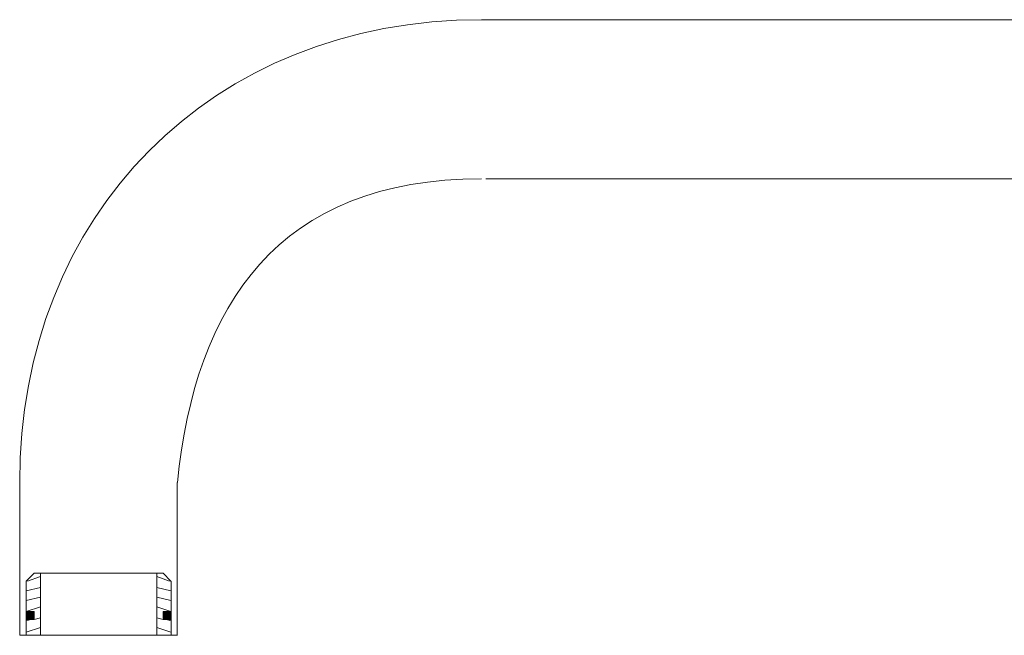
# Model space of a CAD drawing. Units: inches. Extents: x 109 to 2500, y 31 to 1684.
# Drawn here: x 1283 to 1463, y 1401 to 1514 of the extents above; entities that cross this region are included whole.
import ezdxf

# ---------------------------------------------------------------- set-up
doc = ezdxf.new("R2010")
doc.units = ezdxf.units.IN
doc.header["$MEASUREMENT"] = 0
doc.layers.add('图层 1', color=7, linetype='Continuous')

msp = doc.modelspace()

# ---------------------------------------------------------------- hatches: boundary and pattern name
at = {"layer": '图层 1'}
for points in [[(1285.46, 1405.48), (1284.58, 1405.48), (1284.58, 1404.04)], [(1285.46, 1405.48), (1285.46, 1404.04), (1284.58, 1404.04)], [(1286.04, 1405.48), (1285.44, 1405.48), (1285.44, 1404.04)], [(1286.04, 1405.48), (1286.04, 1404.04), (1285.44, 1404.04)], [(1311.08, 1405.48), (1309.64, 1405.48), (1309.64, 1404.04)], [(1311.08, 1405.48), (1311.08, 1404.04), (1309.64, 1404.04)]]:
    msp.add_hatch(color=7, dxfattribs=at).paths.add_polyline_path(points)
h = msp.add_hatch(color=7, dxfattribs=at)
edge = h.paths.add_edge_path()
edge.add_spline(control_points=[(1284.58, 1404.04), (1284.58, 1405.48), (1284.58, 1405.48), (1284.58, 1405.48), (1284.58, 1405.48), (1284.58, 1405.48), (1284.58, 1405.48), (1284.58, 1405.48), (1284.58, 1404.04), (1284.58, 1404.04), (1284.58, 1404.04), (1284.58, 1405.48)], knot_values=[-1, -1, 0, 0, 0, 0, 1, 1, 1, 2, 2, 2, 3, 3, 3, 3], degree=3, periodic=0)
h = msp.add_hatch(color=7, dxfattribs=at)
edge = h.paths.add_edge_path()
edge.add_spline(control_points=[(1309.62, 1404.04), (1309.62, 1405.48), (1309.62, 1405.48), (1309.62, 1405.48), (1309.62, 1405.48), (1309.62, 1405.48), (1309.62, 1405.48), (1309.62, 1405.48), (1309.62, 1404.04), (1309.62, 1404.04), (1309.62, 1404.04), (1309.62, 1405.48)], knot_values=[-1, -1, 0, 0, 0, 0, 1, 1, 1, 2, 2, 2, 3, 3, 3, 3], degree=3, periodic=0)
h = msp.add_hatch(color=7, dxfattribs=at)
edge = h.paths.add_edge_path()
edge.add_spline(control_points=[(1311.08, 1404.04), (1311.08, 1405.48), (1311.08, 1405.48), (1311.08, 1405.48), (1311.08, 1405.48), (1311.08, 1405.48), (1311.08, 1405.48), (1311.08, 1405.48), (1311.08, 1404.04), (1311.08, 1404.04), (1311.08, 1404.04), (1311.08, 1405.48)], knot_values=[-1, -1, 0, 0, 0, 0, 1, 1, 1, 2, 2, 2, 3, 3, 3, 3], degree=3, periodic=0)

# ---------------------------------------------------------------- linework, layer by layer
at = {"layer": '图层 1', "color": 7, "lineweight": 9}
for p, q in [((1283.4, 1401.13), (1283.4, 1429.05)), ((1312.22, 1429.05), (1312.22, 1401.13)), ((1286.04, 1412.46), (1284.59, 1411.02)), ((1287.2, 1411.88), (1284.86, 1411.01)), ((1309.62, 1412.46), (1286.04, 1412.46)), ((1287.2, 1401.13), (1287.2, 1412.47)), ((1308.45, 1401.13), (1308.45, 1412.47)), ((1308.45, 1411.88), (1310.78, 1411.01)), ((1309.62, 1412.46), (1311.05, 1411.02)), ((1309.62, 1412.46), (1311.05, 1411.02)), ((1284.58, 1405.48), (1284.58, 1411.01)), ((1287.2, 1409.85), (1284.59, 1409.27)), ((1308.45, 1409.85), (1311.07, 1409.27)), ((1311.08, 1405.48), (1311.08, 1411.01)), ((1287.2, 1408.09), (1284.59, 1407.5)), ((1308.45, 1408.09), (1311.07, 1407.5)), ((1287.2, 1406.36), (1284.59, 1405.48)), ((1308.45, 1406.36), (1311.07, 1405.48)), ((1284.58, 1404.04), (1285.46, 1405.48)), ((1285.46, 1405.48), (1284.58, 1405.48)), ((1284.58, 1405.48), (1284.58, 1404.04)), ((1284.58, 1404.04), (1285.46, 1405.48)), ((1284.58, 1405.48), (1286.02, 1405.48)), ((1285.44, 1404.04), (1286.04, 1405.48)), ((1286.04, 1405.48), (1285.44, 1405.48)), ((1285.44, 1405.48), (1285.44, 1404.04)), ((1285.44, 1404.04), (1286.04, 1405.48)), ((1285.46, 1405.48), (1285.46, 1404.04)), ((1286.04, 1405.48), (1286.04, 1404.04)), ((1286.04, 1405.48), (1286.04, 1404.04)), ((1287.2, 1404.32), (1286.04, 1404.02)), ((1308.45, 1404.32), (1309.62, 1404.02)), ((1309.62, 1405.48), (1309.62, 1404.04)), ((1309.62, 1405.48), (1311.05, 1405.48)), ((1309.62, 1405.48), (1309.62, 1404.04)), ((1309.64, 1404.04), (1311.08, 1405.48)), ((1311.08, 1405.48), (1309.64, 1405.48)), ((1309.64, 1405.48), (1309.64, 1404.04)), ((1309.64, 1404.04), (1311.08, 1405.48)), ((1311.08, 1405.48), (1309.64, 1405.48)), ((1311.08, 1405.48), (1311.08, 1404.04)), ((1285.46, 1404.04), (1284.58, 1404.04)), ((1284.58, 1401.13), (1284.58, 1404.04)), ((1285.46, 1404.02), (1284.58, 1403.76)), ((1284.58, 1404.02), (1286.02, 1404.02)), ((1287.2, 1402.56), (1284.59, 1401.71)), ((1286.04, 1404.04), (1285.44, 1404.04)), ((1308.45, 1402.56), (1311.07, 1401.71)), ((1309.62, 1404.02), (1311.05, 1404.02)), ((1311.08, 1404.04), (1309.64, 1404.04)), ((1311.08, 1404.02), (1309.64, 1404.02)), ((1310.2, 1404.02), (1311.08, 1403.76)), ((1311.08, 1401.13), (1311.08, 1404.04)), ((1283.4, 1401.13), (1284.58, 1401.13)), ((1284.58, 1401.13), (1312.23, 1401.13))]:
    msp.add_line(p, q, dxfattribs=at)
at = {"layer": '图层 1', "color": 7, "lineweight": 0}
for p, q in [((1284.58, 1404.04), (1285.46, 1405.48)), ((1285.46, 1405.48), (1284.58, 1405.48)), ((1284.58, 1405.48), (1284.58, 1404.04)), ((1284.58, 1404.04), (1285.46, 1405.48)), ((1285.44, 1404.04), (1286.04, 1405.48)), ((1286.04, 1405.48), (1285.44, 1405.48)), ((1285.44, 1405.48), (1285.44, 1404.04)), ((1285.44, 1404.04), (1286.04, 1405.48)), ((1285.46, 1405.48), (1285.46, 1404.04)), ((1286.04, 1405.48), (1286.04, 1404.04)), ((1309.64, 1404.04), (1311.08, 1405.48)), ((1311.08, 1405.48), (1309.64, 1405.48)), ((1309.64, 1405.48), (1309.64, 1404.04)), ((1309.64, 1404.04), (1311.08, 1405.48)), ((1311.08, 1405.48), (1311.08, 1404.04)), ((1285.46, 1404.04), (1284.58, 1404.04)), ((1286.04, 1404.04), (1285.44, 1404.04)), ((1311.08, 1404.04), (1309.64, 1404.04))]:
    msp.add_line(p, q, dxfattribs=at)
at = {"layer": '图层 1', "color": 7, "lineweight": 9}
for points in [[(1367.84, 1513.7), (1318.4, 1513.7), (1283.4, 1478.01), (1283.4, 1429.04)], [(1589.01, 1513.7), (1589.01, 1513.7), (1367.84, 1513.7), (1367.84, 1513.7)], [(1367.84, 1484.61), (1330.71, 1484.61), (1315.45, 1461.56), (1312.25, 1429.05)], [(1588.99, 1484.62), (1588.99, 1484.62), (1368.66, 1484.62), (1368.66, 1484.62)], [(1284.58, 1405.48), (1284.58, 1405.48), (1284.58, 1404.04), (1284.58, 1404.04)], [(1284.58, 1404.04), (1284.58, 1404.04), (1284.58, 1405.48), (1284.58, 1405.48)], [(1284.58, 1405.48), (1284.58, 1405.48), (1284.58, 1404.04), (1284.58, 1404.04)], [(1284.58, 1404.04), (1284.58, 1404.04), (1284.58, 1405.48), (1284.58, 1405.48)], [(1309.62, 1405.48), (1309.62, 1405.48), (1309.62, 1404.04), (1309.62, 1404.04)], [(1309.62, 1404.04), (1309.62, 1404.04), (1309.62, 1405.48), (1309.62, 1405.48)], [(1309.62, 1405.48), (1309.62, 1405.48), (1309.62, 1404.04), (1309.62, 1404.04)], [(1309.62, 1404.04), (1309.62, 1404.04), (1309.62, 1405.48), (1309.62, 1405.48)], [(1311.08, 1405.48), (1311.08, 1405.48), (1311.08, 1404.04), (1311.08, 1404.04)], [(1311.08, 1404.04), (1311.08, 1404.04), (1311.08, 1405.48), (1311.08, 1405.48)], [(1311.08, 1405.48), (1311.08, 1405.48), (1311.08, 1404.04), (1311.08, 1404.04)], [(1311.08, 1404.04), (1311.08, 1404.04), (1311.08, 1405.48), (1311.08, 1405.48)]]:
    msp.add_open_spline(points, degree=3, dxfattribs=at)
at = {"layer": '图层 1', "color": 7, "lineweight": 0}
for points in [[(1284.58, 1405.48), (1284.58, 1405.48), (1284.58, 1404.04), (1284.58, 1404.04)], [(1284.58, 1404.04), (1284.58, 1404.04), (1284.58, 1405.48), (1284.58, 1405.48)], [(1284.58, 1405.48), (1284.58, 1405.48), (1284.58, 1404.04), (1284.58, 1404.04)], [(1284.58, 1404.04), (1284.58, 1404.04), (1284.58, 1405.48), (1284.58, 1405.48)], [(1309.62, 1405.48), (1309.62, 1405.48), (1309.62, 1404.04), (1309.62, 1404.04)], [(1309.62, 1404.04), (1309.62, 1404.04), (1309.62, 1405.48), (1309.62, 1405.48)], [(1309.62, 1405.48), (1309.62, 1405.48), (1309.62, 1404.04), (1309.62, 1404.04)], [(1309.62, 1404.04), (1309.62, 1404.04), (1309.62, 1405.48), (1309.62, 1405.48)], [(1311.08, 1405.48), (1311.08, 1405.48), (1311.08, 1404.04), (1311.08, 1404.04)], [(1311.08, 1404.04), (1311.08, 1404.04), (1311.08, 1405.48), (1311.08, 1405.48)], [(1311.08, 1405.48), (1311.08, 1405.48), (1311.08, 1404.04), (1311.08, 1404.04)], [(1311.08, 1404.04), (1311.08, 1404.04), (1311.08, 1405.48), (1311.08, 1405.48)]]:
    msp.add_open_spline(points, degree=3, dxfattribs=at)

doc.saveas('drawing.dxf')
